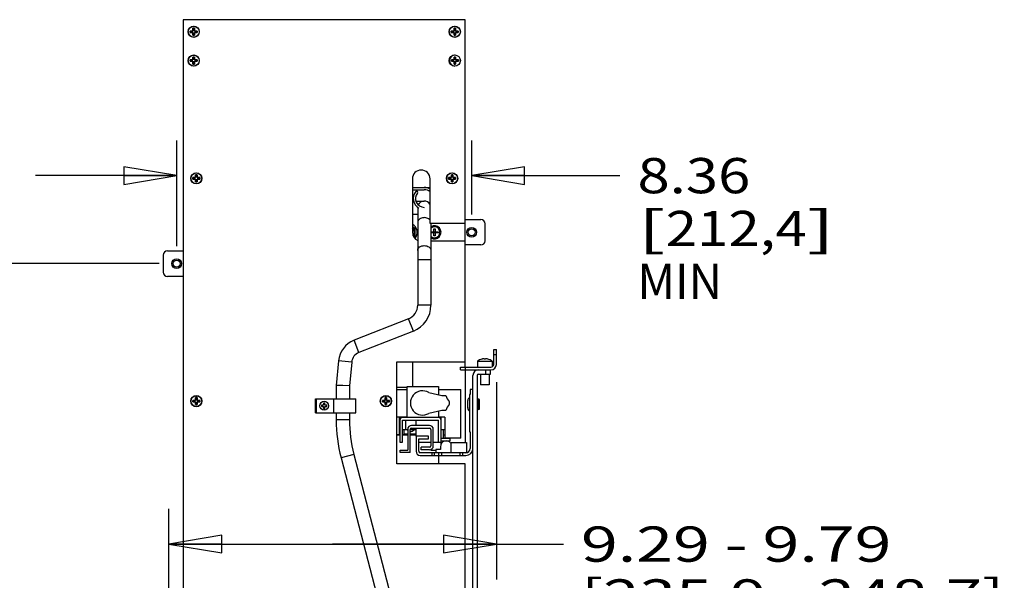
# Model space of a CAD drawing. Units: inches. Extents: x 0 to 17, y 0 to 11.
# Drawn here: x 2.1 to 5.6, y 5.9 to 7.9 of the extents above; entities that cross this region are included whole.
import ezdxf
from ezdxf.enums import TextEntityAlignment as Align

# ---------------------------------------------------------------- set-up
doc = ezdxf.new("R2010")
doc.units = ezdxf.units.IN
doc.header["$LTSCALE"] = 0.935
doc.header["$MEASUREMENT"] = 0
doc.layers.get('0').update_dxf_attribs({"linetype": 'CONTINUOUS'})
doc.layers.add('02___PRT_ALL_AXES', color=7, linetype='CONTINUOUS')
doc.layers.add('03___PRT_ALL_CURVES', color=7, linetype='CONTINUOUS')
doc.styles.get("Standard").update_dxf_attribs({"font": 'bluprnt.ttf'})
doc.dimstyles.new('DIMSTYLE_1', dxfattribs={"dimtxt": 0.125, "dimasz": 0.1875, "dimexe": 0.125, "dimexo": 0.0625, "dimgap": 0.0625, "dimtad": 0, "dimtih": 1, "dimtoh": 1, "dimlfac": 8, "dimzin": 4, "dimdsep": 46, "dimtxsty": 'Standard', "dimblk": 'CLOSED', "dimblk1": 'CLOSED', "dimblk2": 'CLOSED', "dimcen": 0.09, "dimadec": 3, "dimazin": 1, "dimtfac": 1, "dimtdec": 3, "dimtofl": 0, "dimtmove": 0, "dimatfit": 3, "dimldrblk": 'CLOSED', "dimfxl": 0, "dimtolj": 1, "dimtzin": 4, "dimarcsym": 0})
doc.dimstyles.new('DIMSTYLE_3', dxfattribs={"dimtxt": 0.125, "dimasz": 0.1875, "dimexe": 0.125, "dimexo": 0.0625, "dimgap": 0.0625, "dimtad": 0, "dimtih": 1, "dimtoh": 1, "dimdec": 3, "dimlfac": 8, "dimzin": 4, "dimdsep": 46, "dimtxsty": 'Standard', "dimblk": 'CLOSED', "dimblk1": 'CLOSED', "dimblk2": 'CLOSED', "dimcen": 0.09, "dimadec": 3, "dimazin": 1, "dimtfac": 1, "dimtdec": 3, "dimtofl": 0, "dimtmove": 0, "dimatfit": 3, "dimldrblk": 'CLOSED', "dimfxl": 0, "dimtolj": 1, "dimtzin": 4, "dimarcsym": 0})

# ---------------------------------------------------------------- blocks, each defined once
blk = doc.blocks.new('_CLOSED')
at = {"color": 0, "linetype": 'ByBlock'}
for p, q in [((0, 0), (-1, 0.167)), ((-1, 0.167), (-1, -0.167)), ((-1, -0.167), (0, 0)), ((-1, 0), (0, 0))]:
    blk.add_line(p, q, dxfattribs=at)
blk = doc.blocks.new('*D2')
at = {"color": 7, "linetype": 'Continuous'}
for p, q in [((2.6352, 6.9933), (1.5156, 6.9933)), ((1.6406, 6.9933), (1.6406, 6.2514)), ((1.6406, 5.2596), (1.6406, 5.8139)), ((2.4192, 5.2596), (1.5156, 5.2596))]:
    blk.add_line(p, q, dxfattribs=at)
at = {"color": 7, "linetype": 'Continuous', "xscale": 0.1875, "yscale": 0.1875, "zscale": 0.1875}
for p, rotation in [((1.6406, 6.9933), 90), ((1.6406, 5.2596), 270)]:
    blk.add_blockref('_CLOSED', p, dxfattribs=dict(at, rotation=rotation))
at = {"color": 7, "linetype": 'Continuous'}
for s, p, p2 in [('13.87', (1.2906, 6.0639), (1.7906, 6.0639)), ('[', (1.2906, 5.8764), (1.3906, 5.8764)), ('352,3', (1.3906, 5.8764), (1.8906, 5.8764)), (']', (1.8906, 5.8764), (1.9906, 5.8764))]:
    blk.add_text(s, height=0.125, dxfattribs=at).set_placement(p, p2, align=Align.FIT)
blk = doc.blocks.new('*D3')
at = {"color": 7, "linetype": 'Continuous'}
for p, q in [((2.7204, 7.9208), (2.7204, 8.8552)), ((3.7204, 7.9208), (3.7204, 8.8552)), ((2.7204, 8.7302), (2.2204, 8.7302)), ((3.7204, 8.7302), (4.2204, 8.7302))]:
    blk.add_line(p, q, dxfattribs=at)
at = {"color": 7, "linetype": 'Continuous', "xscale": 0.1875, "yscale": 0.1875, "zscale": 0.1875}
blk.add_blockref('_CLOSED', (2.7204, 8.7302), dxfattribs=at)
at = {"color": 7, "linetype": 'Continuous', "xscale": 0.1875, "yscale": 0.1875, "zscale": 0.1875, "rotation": 180}
blk.add_blockref('_CLOSED', (3.7204, 8.7302), dxfattribs=at)
at = {"color": 7, "linetype": 'Continuous'}
for s, p, p2 in [('8.00', (2.8704, 8.6677), (3.2704, 8.6677)), ('[', (2.8704, 8.4802), (2.9704, 8.4802)), ('203,2', (2.9704, 8.4802), (3.4704, 8.4802)), (']', (3.4704, 8.4802), (3.5704, 8.4802))]:
    blk.add_text(s, height=0.125, dxfattribs=at).set_placement(p, p2, align=Align.FIT)
blk = doc.blocks.new('*D4')
at = {"color": 7, "linetype": 'Continuous'}
for p, q in [((2.6977, 7.0558), (2.6977, 7.4304)), ((3.7432, 7.1671), (3.7432, 7.4304)), ((2.6977, 7.3054), (2.1977, 7.3054)), ((3.7432, 7.3054), (4.2679, 7.3054))]:
    blk.add_line(p, q, dxfattribs=at)
at = {"color": 7, "linetype": 'Continuous', "xscale": 0.1875, "yscale": 0.1875, "zscale": 0.1875}
blk.add_blockref('_CLOSED', (2.6977, 7.3054), dxfattribs=at)
at = {"color": 7, "linetype": 'Continuous', "xscale": 0.1875, "yscale": 0.1875, "zscale": 0.1875, "rotation": 180}
blk.add_blockref('_CLOSED', (3.7432, 7.3054), dxfattribs=at)
at = {"color": 7, "linetype": 'Continuous'}
for s, p, p2 in [('8.36', (4.3304, 7.2429), (4.7304, 7.2429)), ('[', (4.3304, 7.0554), (4.4304, 7.0554)), (']', (4.9304, 7.0554), (5.0304, 7.0554)), ('212,4', (4.4304, 7.0554), (4.9304, 7.0554)), ('MIN', (4.3304, 6.8679), (4.6304, 6.8679))]:
    blk.add_text(s, height=0.125, dxfattribs=at).set_placement(p, p2, align=Align.FIT)
blk = doc.blocks.new('*D22')
at = {"color": 7, "linetype": 'Continuous'}
for p, q in [((3.8306, 6.5736), (3.8306, 5.9363)), ((2.6696, 5.9363), (2.6696, 6.1238)), ((2.6696, 5.9988), (3.2501, 5.9988)), ((3.8306, 5.9988), (3.2501, 5.9988)), ((3.2501, 5.9988), (4.0679, 5.9988)), ((2.6696, 4.9754), (2.6696, 5.9363)), ((3.8306, 5.9363), (3.8306, 5.8738))]:
    blk.add_line(p, q, dxfattribs=at)
at = {"color": 7, "linetype": 'Continuous', "xscale": 0.1875, "yscale": 0.1875, "zscale": 0.1875, "rotation": 180}
blk.add_blockref('_CLOSED', (2.6696, 5.9988), dxfattribs=at)
at = {"color": 7, "linetype": 'Continuous', "xscale": 0.1875, "yscale": 0.1875, "zscale": 0.1875}
blk.add_blockref('_CLOSED', (3.8306, 5.9988), dxfattribs=at)
at = {"color": 7, "linetype": 'Continuous'}
for s, p, p2 in [('9.29 - 9.79', (4.1304, 5.9363), (5.2304, 5.9363)), ('[235,9 - 248,7]', (4.1304, 5.7488), (5.6304, 5.7488))]:
    blk.add_text(s, height=0.125, dxfattribs=at).set_placement(p, p2, align=Align.FIT)

msp = doc.modelspace()

# ---------------------------------------------------------------- linework, layer by layer
at = {"color": 7, "linetype": 'Continuous'}
for p, q in [((2.72044, 7.8583), (2.72044, 4.97554)), ((3.72044, 7.8583), (2.72044, 7.8583)), ((3.72044, 6.6265), (3.72044, 7.8583)), ((2.74544, 7.8183), (2.74544, 7.8133)), ((2.75544, 7.8183), (2.74544, 7.8183)), ((2.74977, 7.8183), (2.74977, 7.8133)), ((2.75544, 7.8283), (2.75544, 7.8183)), ((2.76044, 7.8283), (2.75544, 7.8283)), ((2.76044, 7.82397), (2.75544, 7.82397)), ((2.76044, 7.8183), (2.76044, 7.8283)), ((2.77044, 7.8183), (2.76044, 7.8183)), ((2.76611, 7.8133), (2.76611, 7.8183)), ((2.77044, 7.8133), (2.77044, 7.8183)), ((3.67044, 7.8183), (3.67044, 7.8133)), ((3.68044, 7.8183), (3.67044, 7.8183)), ((3.67477, 7.8183), (3.67477, 7.8133)), ((3.68044, 7.8283), (3.68044, 7.8183)), ((3.68544, 7.8283), (3.68044, 7.8283)), ((3.68544, 7.82397), (3.68044, 7.82397)), ((3.68544, 7.8183), (3.68544, 7.8283)), ((3.69544, 7.8183), (3.68544, 7.8183)), ((3.69111, 7.8133), (3.69111, 7.8183)), ((3.69544, 7.8133), (3.69544, 7.8183)), ((2.74544, 7.8133), (2.75544, 7.8133)), ((2.75544, 7.8133), (2.75544, 7.8033)), ((2.75544, 7.80763), (2.76044, 7.80763)), ((2.75544, 7.8033), (2.76044, 7.8033)), ((2.76044, 7.8033), (2.76044, 7.8133)), ((2.76044, 7.8133), (2.77044, 7.8133)), ((3.67044, 7.8133), (3.68044, 7.8133)), ((3.68044, 7.8133), (3.68044, 7.8033)), ((3.68044, 7.80763), (3.68544, 7.80763)), ((3.68044, 7.8033), (3.68544, 7.8033)), ((3.68544, 7.8033), (3.68544, 7.8133)), ((3.68544, 7.8133), (3.69544, 7.8133)), ((2.74544, 7.7158), (2.74544, 7.7108)), ((2.75544, 7.7158), (2.74544, 7.7158)), ((2.74544, 7.7108), (2.75544, 7.7108)), ((2.74977, 7.7158), (2.74977, 7.7108)), ((2.75544, 7.7258), (2.75544, 7.7158)), ((2.76044, 7.7258), (2.75544, 7.7258)), ((2.76044, 7.72147), (2.75544, 7.72147)), ((2.75544, 7.7108), (2.75544, 7.7008)), ((2.76044, 7.7158), (2.76044, 7.7258)), ((2.77044, 7.7158), (2.76044, 7.7158)), ((2.76044, 7.7008), (2.76044, 7.7108)), ((2.76044, 7.7108), (2.77044, 7.7108)), ((2.76611, 7.7108), (2.76611, 7.7158)), ((2.77044, 7.7108), (2.77044, 7.7158)), ((3.67106, 7.7158), (3.67106, 7.7108)), ((3.68106, 7.7158), (3.67106, 7.7158)), ((3.67106, 7.7108), (3.68106, 7.7108)), ((3.67539, 7.7158), (3.67539, 7.7108)), ((3.68106, 7.7258), (3.68106, 7.7158)), ((3.68606, 7.7258), (3.68106, 7.7258)), ((3.68606, 7.72147), (3.68106, 7.72147)), ((3.68106, 7.7108), (3.68106, 7.7008)), ((3.68606, 7.7158), (3.68606, 7.7258)), ((3.69606, 7.7158), (3.68606, 7.7158)), ((3.68606, 7.7008), (3.68606, 7.7108)), ((3.68606, 7.7108), (3.69606, 7.7108)), ((3.69173, 7.7108), (3.69173, 7.7158)), ((3.69606, 7.7108), (3.69606, 7.7158)), ((2.75544, 7.70513), (2.76044, 7.70513)), ((2.75544, 7.7008), (2.76044, 7.7008)), ((3.68106, 7.70513), (3.68606, 7.70513)), ((3.68106, 7.7008), (3.68606, 7.7008)), ((2.75481, 7.2983), (2.75481, 7.2933)), ((2.76481, 7.2983), (2.75481, 7.2983)), ((2.75481, 7.2933), (2.76481, 7.2933)), ((2.75914, 7.2983), (2.75914, 7.2933)), ((2.76481, 7.3083), (2.76481, 7.2983)), ((2.76981, 7.3083), (2.76481, 7.3083)), ((2.76981, 7.30397), (2.76481, 7.30397)), ((2.76481, 7.2933), (2.76481, 7.2833)), ((2.76981, 7.2983), (2.76981, 7.3083)), ((2.77981, 7.2983), (2.76981, 7.2983)), ((2.76981, 7.2833), (2.76981, 7.2933)), ((2.76981, 7.2933), (2.77981, 7.2933)), ((2.77548, 7.2933), (2.77548, 7.2983)), ((2.77981, 7.2933), (2.77981, 7.2983)), ((3.53294, 7.29396), (3.53294, 7.10442)), ((3.59544, 7.13567), (3.59544, 7.29396)), ((3.66106, 7.2983), (3.66106, 7.2933)), ((3.67106, 7.2983), (3.66106, 7.2983)), ((3.66106, 7.2933), (3.67106, 7.2933)), ((3.66539, 7.2983), (3.66539, 7.2933)), ((3.67106, 7.3083), (3.67106, 7.2983)), ((3.67606, 7.3083), (3.67106, 7.3083)), ((3.67606, 7.30397), (3.67106, 7.30397)), ((3.67106, 7.2933), (3.67106, 7.2833)), ((3.67606, 7.2983), (3.67606, 7.3083)), ((3.68606, 7.2983), (3.67606, 7.2983)), ((3.67606, 7.2833), (3.67606, 7.2933)), ((3.67606, 7.2933), (3.68606, 7.2933)), ((3.68173, 7.2933), (3.68173, 7.2983)), ((3.68606, 7.2933), (3.68606, 7.2983)), ((2.76481, 7.28763), (2.76981, 7.28763)), ((2.76481, 7.2833), (2.76981, 7.2833)), ((3.53294, 7.2633), (3.59544, 7.2633)), ((3.67106, 7.28763), (3.67606, 7.28763)), ((3.67106, 7.2833), (3.67606, 7.2833)), ((3.53294, 7.25549), (3.57513, 7.25549)), ((3.55052, 7.24885), (3.5503, 7.24907)), ((3.53294, 7.21537), (3.5371, 7.21537)), ((3.54517, 7.21537), (3.57513, 7.21537)), ((3.55169, 7.19193), (3.55169, 6.84585)), ((3.53294, 7.16849), (3.55169, 7.16849)), ((3.72044, 7.13567), (3.59544, 7.13567)), ((3.59856, 7.13567), (3.59856, 6.84585)), ((3.59856, 7.10662), (3.609, 7.10662)), ((3.609, 7.10249), (3.59856, 7.10249)), ((3.609, 7.10662), (3.609, 7.11718)), ((3.609, 7.11718), (3.61313, 7.11718)), ((3.609, 7.10249), (3.61313, 7.10662)), ((3.61313, 7.10249), (3.609, 7.10662)), ((3.609, 7.09193), (3.609, 7.10249)), ((3.61313, 7.09193), (3.609, 7.09193)), ((3.61313, 7.11718), (3.61313, 7.10662)), ((3.61313, 7.10662), (3.62369, 7.10662)), ((3.61313, 7.10249), (3.61313, 7.09193)), ((3.62369, 7.10249), (3.61313, 7.10249)), ((3.62369, 7.10662), (3.62369, 7.10249)), ((3.72044, 7.07317), (3.59856, 7.07317)), ((3.51919, 6.79804), (3.32612, 6.72163)), ((3.53644, 6.75446), (3.34337, 6.67805)), ((3.82094, 6.689), (3.83056, 6.689)), ((3.82094, 6.63613), (3.82094, 6.689)), ((3.83056, 6.63613), (3.83056, 6.689)), ((3.27119, 6.64854), (3.26294, 6.56179)), ((3.31786, 6.6441), (3.30981, 6.55957)), ((3.47831, 6.28355), (3.47831, 6.64518)), ((3.47831, 6.64518), (3.72044, 6.64518)), ((3.53294, 6.64518), (3.53294, 6.55827)), ((3.77931, 6.65473), (3.77931, 6.65479)), ((3.78744, 6.65597), (3.78734, 6.65597)), ((3.78744, 6.65473), (3.78744, 6.65597)), ((3.79194, 6.65597), (3.79194, 6.65473)), ((3.79204, 6.65597), (3.79194, 6.65597)), ((3.80006, 6.65479), (3.80006, 6.65473)), ((3.70381, 6.6265), (3.81131, 6.6265)), ((3.70381, 6.61688), (3.70381, 6.6265)), ((3.70381, 6.61688), (3.81131, 6.61688)), ((3.72044, 6.61688), (3.72044, 6.35896)), ((3.74731, 4.69444), (3.74731, 6.59707)), ((3.76231, 6.59707), (3.76231, 4.68882)), ((3.76713, 6.60188), (3.80919, 6.60188)), ((3.80919, 6.60188), (3.80919, 6.61688)), ((3.26294, 6.56179), (3.26294, 6.51454)), ((3.28638, 6.56068), (3.26294, 6.56179)), ((3.30981, 6.55957), (3.28638, 6.56068)), ((3.30981, 6.55957), (3.30981, 6.51454)), ((3.47831, 6.54705), (3.51478, 6.54705)), ((3.51478, 6.44754), (3.51478, 6.55827)), ((3.51478, 6.55827), (3.62551, 6.55827)), ((3.59139, 6.53595), (3.63781, 6.52628)), ((3.62551, 6.55827), (3.62551, 6.52885)), ((3.62551, 6.54705), (3.70481, 6.54705)), ((3.63781, 6.52628), (3.65174, 6.52628)), ((3.70481, 6.37468), (3.70481, 6.54705)), ((3.73747, 6.53219), (3.73501, 6.52868)), ((3.73501, 6.52868), (3.73501, 6.39791)), ((3.74731, 6.54695), (3.73747, 6.54695)), ((3.73747, 6.54695), (3.73747, 6.53219)), ((2.75481, 6.50829), (2.75481, 6.50329)), ((2.76481, 6.50829), (2.75481, 6.50829)), ((2.75481, 6.50329), (2.76481, 6.50329)), ((2.75914, 6.50829), (2.75914, 6.50329)), ((2.76481, 6.51829), (2.76481, 6.50829)), ((2.76981, 6.51829), (2.76481, 6.51829)), ((2.76981, 6.51396), (2.76481, 6.51396)), ((2.76481, 6.50329), (2.76481, 6.49329)), ((2.76481, 6.49762), (2.76981, 6.49762)), ((2.76481, 6.49329), (2.76981, 6.49329)), ((2.76981, 6.50829), (2.76981, 6.51829)), ((2.77981, 6.50829), (2.76981, 6.50829)), ((2.76981, 6.49329), (2.76981, 6.50329)), ((2.76981, 6.50329), (2.77981, 6.50329)), ((2.77548, 6.50329), (2.77548, 6.50829)), ((2.77981, 6.50329), (2.77981, 6.50829)), ((3.18919, 6.46454), (3.18919, 6.51454)), ((3.18919, 6.51454), (3.33294, 6.51454)), ((3.21106, 6.49204), (3.21106, 6.48704)), ((3.21794, 6.49204), (3.21106, 6.49204)), ((3.21794, 6.49892), (3.21794, 6.49204)), ((3.22294, 6.49892), (3.21794, 6.49892)), ((3.22294, 6.49204), (3.22294, 6.49892)), ((3.22981, 6.49204), (3.22294, 6.49204)), ((3.22981, 6.48704), (3.22981, 6.49204)), ((3.25481, 6.46454), (3.25481, 6.51454)), ((3.33294, 6.46454), (3.33294, 6.51454)), ((3.42669, 6.50829), (3.42669, 6.50329)), ((3.43669, 6.50829), (3.42669, 6.50829)), ((3.42669, 6.50329), (3.43669, 6.50329)), ((3.43102, 6.50829), (3.43102, 6.50329)), ((3.43669, 6.51829), (3.43669, 6.50829)), ((3.44169, 6.51829), (3.43669, 6.51829)), ((3.44169, 6.51396), (3.43669, 6.51396)), ((3.43669, 6.50329), (3.43669, 6.49329)), ((3.43669, 6.49762), (3.44169, 6.49762)), ((3.43669, 6.49329), (3.44169, 6.49329)), ((3.44169, 6.50829), (3.44169, 6.51829)), ((3.45169, 6.50829), (3.44169, 6.50829)), ((3.44169, 6.49329), (3.44169, 6.50329)), ((3.44169, 6.50329), (3.45169, 6.50329)), ((3.44736, 6.50329), (3.44736, 6.50829)), ((3.45169, 6.50329), (3.45169, 6.50829)), ((3.76876, 6.5124), (3.76231, 6.5124)), ((3.77126, 6.47894), (3.77126, 6.5099)), ((3.18919, 6.46454), (3.33294, 6.46454)), ((3.21106, 6.48704), (3.21794, 6.48704)), ((3.21794, 6.48704), (3.21794, 6.48017)), ((3.21794, 6.48017), (3.22294, 6.48017)), ((3.22294, 6.48017), (3.22294, 6.48704)), ((3.22294, 6.48704), (3.22981, 6.48704)), ((3.26294, 6.46454), (3.26294, 6.43903)), ((3.30981, 6.46454), (3.30981, 6.43903)), ((3.63781, 6.47215), (3.59139, 6.46249)), ((3.62551, 6.46959), (3.62551, 6.44754)), ((3.65174, 6.47215), (3.63781, 6.47215)), ((3.76876, 6.47865), (3.76231, 6.47865)), ((3.76876, 6.47644), (3.76231, 6.47644)), ((3.51478, 6.44843), (3.47831, 6.44843)), ((3.48729, 6.38741), (3.48729, 6.44843)), ((3.48813, 6.44843), (3.48813, 6.40365)), ((3.48858, 6.43819), (3.48858, 6.35995)), ((3.49744, 6.35995), (3.49744, 6.43819)), ((3.62539, 6.44754), (3.49793, 6.44754)), ((3.49793, 6.43869), (3.62539, 6.43869)), ((3.50975, 6.44754), (3.50975, 6.44843)), ((3.50975, 6.40365), (3.50975, 6.43869)), ((3.54616, 6.41932), (3.54616, 6.43869)), ((3.64731, 6.44843), (3.62551, 6.44843)), ((3.62588, 6.35995), (3.62588, 6.43819)), ((3.63406, 6.44843), (3.63406, 6.44169)), ((3.63474, 6.35995), (3.63474, 6.43819)), ((3.64731, 6.44843), (3.64731, 6.37468)), ((3.47831, 6.38741), (3.48858, 6.38741)), ((3.47831, 6.38593), (3.48858, 6.38593)), ((3.48858, 6.40365), (3.48813, 6.40365)), ((3.51626, 6.40365), (3.49744, 6.40365)), ((3.49744, 6.38741), (3.50251, 6.38741)), ((3.49744, 6.38593), (3.51626, 6.38593)), ((3.50251, 6.40365), (3.50251, 6.38741)), ((3.50251, 6.38937), (3.51626, 6.38937)), ((3.51626, 6.40554), (3.51626, 6.33239)), ((3.52512, 6.32353), (3.52512, 6.40554)), ((3.54616, 6.40365), (3.52512, 6.40365)), ((3.52512, 6.38937), (3.54616, 6.38937)), ((3.52512, 6.38593), (3.54616, 6.38593)), ((3.59328, 6.41932), (3.53004, 6.41932)), ((3.53004, 6.41046), (3.59328, 6.41046)), ((3.54616, 6.38209), (3.54616, 6.41046)), ((3.5982, 6.40554), (3.5982, 6.34715)), ((3.60706, 6.34715), (3.60706, 6.40554)), ((3.64731, 6.40365), (3.63474, 6.40365)), ((3.6419, 6.40365), (3.6419, 6.37274)), ((3.6419, 6.38593), (3.64731, 6.38593)), ((3.73501, 6.39791), (3.73747, 6.3944)), ((3.73747, 6.3944), (3.73747, 6.3378)), ((3.48858, 6.35995), (3.49744, 6.35995)), ((3.59032, 6.38209), (3.54603, 6.38209)), ((3.54603, 6.38209), (3.54603, 6.32796)), ((3.55588, 6.37225), (3.59032, 6.37225)), ((3.55588, 6.32796), (3.55588, 6.37225)), ((3.55588, 6.35995), (3.5982, 6.35995)), ((3.59032, 6.37225), (3.59032, 6.38209)), ((3.60706, 6.35995), (3.63474, 6.35995)), ((3.63326, 6.35995), (3.63326, 6.35158)), ((3.66673, 6.37274), (3.63474, 6.37274)), ((3.63474, 6.36536), (3.66673, 6.36536)), ((3.70481, 6.37468), (3.64731, 6.37468)), ((3.66673, 6.36536), (3.66673, 6.37274)), ((3.67054, 6.35896), (3.72468, 6.35896)), ((3.67054, 6.32304), (3.67054, 6.35896)), ((3.72468, 6.35896), (3.72468, 6.32317)), ((3.32545, 6.31697), (3.56619, 5.39277)), ((3.49018, 6.33239), (3.51626, 6.33239)), ((3.49018, 6.32353), (3.49018, 6.33239)), ((3.52512, 6.32353), (3.49018, 6.32353)), ((3.72271, 6.32304), (3.5608, 6.32304)), ((3.59328, 6.34223), (3.56393, 6.34223)), ((3.56393, 6.33337), (3.56393, 6.34223)), ((3.59328, 6.33337), (3.56393, 6.33337)), ((3.59881, 6.33454), (3.59881, 6.33239)), ((3.59881, 6.33239), (3.61628, 6.33239)), ((3.60236, 6.32304), (3.60236, 6.31319)), ((3.61147, 6.31319), (3.61147, 6.32304)), ((3.63228, 6.33487), (3.61628, 6.33487)), ((3.61628, 6.33487), (3.61628, 6.32304)), ((3.62674, 6.31319), (3.62674, 6.32304)), ((3.63228, 6.34432), (3.63228, 6.33487)), ((3.63658, 6.32304), (3.63658, 6.31319)), ((3.70056, 6.32304), (3.70056, 6.31319)), ((3.7104, 6.32304), (3.7104, 6.31319)), ((3.28009, 6.30516), (3.52083, 5.38095)), ((3.72044, 6.28355), (3.47831, 6.28355)), ((3.5608, 6.31319), (3.72271, 6.31319)), ((3.62669, 6.28355), (3.62669, 6.31319)), ((3.72044, 4.78804), (3.72044, 6.28355))]:
    msp.add_line(p, q, dxfattribs=at)
at = {"color": 3, "linetype": 'Continuous'}
for p, q in [((3.72044, 7.14955), (3.77569, 7.14955)), ((3.79069, 7.07455), (3.79069, 7.13455)), ((3.77569, 7.05955), (3.72044, 7.05955)), ((2.65019, 7.0233), (2.65019, 6.9633)), ((2.66519, 7.0383), (2.72044, 7.0383)), ((2.72044, 6.9483), (2.66519, 6.9483))]:
    msp.add_line(p, q, dxfattribs=at)
at = {"color": 9, "linetype": 'Continuous'}
for p, q in [((3.59856, 7.0067), (3.55169, 7.0067)), ((3.59856, 6.84585), (3.55169, 6.84585)), ((3.53644, 6.75446), (3.51919, 6.79804)), ((3.34337, 6.67805), (3.32612, 6.72163)), ((3.82094, 6.6715), (3.83056, 6.6715)), ((3.31786, 6.6441), (3.27119, 6.64854)), ((3.72131, 6.61688), (3.72131, 6.6265)), ((3.79356, 6.60188), (3.79356, 6.61688)), ((3.47831, 6.5558), (3.51478, 6.5558)), ((3.19294, 6.46454), (3.19294, 6.51454)), ((3.76876, 6.47644), (3.76876, 6.5124)), ((3.30981, 6.43903), (3.26294, 6.43903)), ((3.32545, 6.31697), (3.28009, 6.30516))]:
    msp.add_line(p, q, dxfattribs=at)
at = {"color": 7, "linetype": 'Continuous'}
for centre, radius in [((2.75794, 7.8158), 0.01919), ((3.68294, 7.8158), 0.01919), ((2.75794, 7.7133), 0.01919), ((2.76731, 7.2958), 0.01919), ((3.67356, 7.2958), 0.01919), ((3.74319, 7.10455), 0.01231), ((2.69769, 6.9933), 0.01231), ((2.76731, 6.50579), 0.01919), ((3.43919, 6.50579), 0.01919), ((3.22044, 6.48954), 0.01562)]:
    msp.add_circle(centre, radius, dxfattribs=at)
at = {"color": 3, "linetype": 'Continuous'}
for centre in [(3.74319, 7.10455), (2.69769, 6.9933)]:
    msp.add_circle(centre, 0.01744, dxfattribs=at)
at = {"color": 7, "linetype": 'Continuous'}
for centre, radius, start, end in [((3.68356, 7.7133), 0.01919, 90, 270), ((3.56419, 7.29396), 0.03125, 0, 180), ((3.57513, 7.22424), 0.03906, 58.65693, 90), ((3.57513, 7.22424), 0.03906, 141.096, 241.11947), ((3.57513, 7.22424), 0.03125, 141.15064, 269.06104), ((3.54765, 7.24642), 0.00375, 45, 141.096), ((3.54787, 7.2462), 0.00375, 321.15064, 45), ((3.57513, 7.22424), 0.03125, 49.45755, 90), ((3.57513, 7.19193), 0.02344, 177.46217, 180), ((3.57513, 7.19193), 0.02344, 29.91903, 155.96284), ((3.51919, 7.10455), 0.02325, 319.33491, 53.73375), ((3.56419, 7.10442), 0.03125, 180, 246.41332), ((3.50028, 6.84585), 0.05141, 291.59062, 360), ((3.50028, 6.84585), 0.09829, 291.59062, 360), ((3.35832, 6.64025), 0.08752, 111.59062, 174.56384), ((3.35832, 6.64025), 0.04065, 111.59062, 174.56384), ((3.79037, 6.60987), 0.04626, 103.8245, 125.02916), ((3.79032, 6.61), 0.04607, 103.31112, 103.82372), ((3.78969, 6.61255), 0.04225, 90.76555, 93.05524), ((3.78969, 6.61263), 0.04217, 89.23538, 90.76462), ((3.78969, 6.61255), 0.04225, 86.94476, 89.23445), ((3.78906, 6.61), 0.04607, 76.17628, 76.68887), ((3.78901, 6.60987), 0.04626, 54.97084, 76.1755), ((3.81131, 6.63613), 0.01925, 270, 360), ((3.81131, 6.63613), 0.00962, 270, 360), ((3.76713, 6.59707), 0.01981, 90, 180), ((3.76713, 6.59707), 0.00481, 90, 180), ((3.56892, 6.49922), 0.04306, 58.53839, 301.46161), ((3.69126, 6.53325), 0.04013, 189.99742, 226.14105), ((3.69126, 6.46518), 0.04013, 133.85895, 170.00258), ((3.65505, 6.49922), 0.00983, 328.77692, 31.22308), ((3.76876, 6.5099), 0.0025, 0, 90), ((3.76876, 6.48115), 0.0025, 270, 360), ((3.76876, 6.47894), 0.0025, 270, 360), ((3.79402, 6.43903), 0.53109, 180, 194.60019), ((3.79402, 6.43903), 0.48421, 180, 194.60019), ((3.49793, 6.43819), 0.00935, 90, 180), ((3.49793, 6.43819), 0.000492, 90, 180), ((3.62539, 6.43819), 0.00935, 0, 90), ((3.62539, 6.43819), 0.000492, 0, 90), ((3.53004, 6.40554), 0.01378, 90, 180), ((3.53004, 6.40554), 0.00492, 90, 180), ((3.59328, 6.40554), 0.01378, 0, 90), ((3.59328, 6.40554), 0.00492, 0, 90), ((3.65307, 6.34432), 0.02079, 32.83488, 180), ((3.5608, 6.32796), 0.01476, 180, 270), ((3.5608, 6.32796), 0.00492, 180, 270), ((3.59328, 6.34715), 0.01378, 270, 360), ((3.59328, 6.34715), 0.00492, 270, 360), ((3.72271, 6.3378), 0.02461, 270, 360), ((3.72271, 6.3378), 0.01476, 270, 0)]:
    msp.add_arc(centre, radius, start, end, dxfattribs=at)
at = {"color": 9, "linetype": 'Continuous'}
msp.add_arc((3.51919, 7.10455), 0.02075, 322.24592, 48.48817, dxfattribs=at)
at = {"color": 3, "linetype": 'Continuous'}
for centre, start, end in [((3.77569, 7.13455), 0, 90), ((3.77569, 7.07455), 270, 360), ((2.66519, 7.0233), 90, 180), ((2.66519, 6.9633), 180, 270)]:
    msp.add_arc(centre, 0.015, start, end, dxfattribs=at)
at = {"color": 9, "linetype": 'Continuous'}
for points, knots in [([(3.59547, 7.14796), (3.59269, 7.15146), (3.58614, 7.15518), (3.57672, 7.15672), (3.56915, 7.15622), (3.56218, 7.15401), (3.55648, 7.1503), (3.55263, 7.14535), (3.55169, 7.14143), (3.55169, 7.13957)], [0, 0, 0, 0, 0.246939, 0.3860059, 0.5265657, 0.6616006, 0.7857018, 0.8972282, 1, 1, 1, 1]), ([(3.55169, 7.04049), (3.55169, 7.0416), (3.55201, 7.04386), (3.55389, 7.04827), (3.55855, 7.05304), (3.56624, 7.05657), (3.57513, 7.0578), (3.58401, 7.05657), (3.5917, 7.05304), (3.59636, 7.04827), (3.59825, 7.04386), (3.59856, 7.0416), (3.59856, 7.04049)], [0, 0, 0, 0, 0.0523613, 0.1065783, 0.2242991, 0.3572563, 0.5, 0.6427437, 0.7757009, 0.8934217, 0.9476387, 1, 1, 1, 1])]:
    msp.add_open_spline(points, degree=3, knots=knots, dxfattribs=at)
at = {"color": 7, "linetype": 'Continuous'}
for points, knots in [([(3.78734, 6.65597), (3.7867, 6.65593), (3.78541, 6.65582), (3.78286, 6.65549), (3.78096, 6.65513), (3.77971, 6.65483)], [0, 0, 0, 0, 0.2500254, 0.5000527, 1, 1, 1, 1]), ([(3.79966, 6.65483), (3.79841, 6.65513), (3.79651, 6.65549), (3.79396, 6.65582), (3.79268, 6.65593), (3.79204, 6.65597)], [0, 0, 0, 0, 0.4999472, 0.7499746, 1, 1, 1, 1])]:
    msp.add_open_spline(points, degree=3, knots=knots, dxfattribs=at)
at = {"layer": '02___PRT_ALL_AXES', "color": 7, "linetype": 'Continuous'}
for p, q in [((3.54244, 7.11798), (3.53294, 7.12346)), ((3.54244, 7.09113), (3.54244, 7.11798)), ((3.54244, 7.09113), (3.53747, 7.08826)), ((3.76381, 6.64775), (3.81556, 6.64775)), ((3.76381, 6.64775), (3.76381, 6.6265)), ((3.81556, 6.64775), (3.81556, 6.6275)), ((3.77406, 6.60188), (3.77406, 6.564)), ((3.80531, 6.60188), (3.80531, 6.564)), ((3.80531, 6.564), (3.77406, 6.564)), ((3.72926, 6.48081), (3.72926, 6.50803)), ((3.76876, 6.5124), (3.76231, 6.5124)), ((3.76876, 6.47865), (3.76231, 6.47865)), ((3.76876, 6.47644), (3.76231, 6.47644))]:
    msp.add_line(p, q, dxfattribs=at)
for centre in [(2.75794, 7.8158), (3.68294, 7.8158), (2.75794, 7.7133), (3.68294, 7.7133), (2.76731, 7.2958), (3.67356, 7.2958), (2.76731, 6.50579), (3.43919, 6.50579)]:
    msp.add_circle(centre, 0.02, dxfattribs=at)
for centre, radius, start, end in [((3.51919, 7.10455), 0.03125, 315.96393, 63.88974), ((3.51919, 7.10455), 0.0235, 8.36488, 51.63512), ((3.61106, 7.10455), 0.02344, 237.73075, 122.26925), ((3.61106, 7.10455), 0.01953, 230.19353, 129.80647), ((3.51919, 7.10455), 0.0235, 319.08725, 351.63512), ((3.79037, 6.60987), 0.04626, 103.8245, 125.02916), ((3.78901, 6.60987), 0.04626, 54.97084, 76.1755), ((3.22044, 6.48954), 0.00776, 161.18772, 198.81228), ((3.22044, 6.48954), 0.00776, 71.18772, 108.81228), ((3.22044, 6.48954), 0.00776, 341.18772, 18.81228), ((3.74195, 6.50803), 0.01269, 123.15758, 180), ((3.22044, 6.48954), 0.00776, 251.18772, 288.81228), ((3.74195, 6.48303), 0.01269, 180, 236.84242), ((3.74195, 6.48081), 0.01269, 180, 236.84242), ((3.52674, 6.41521), 0.01681, 223.46679, 231.42321), ((3.52674, 6.41521), 0.01681, 264.45672, 316.53321)]:
    msp.add_arc(centre, radius, start, end, dxfattribs=at)
at = {"layer": '03___PRT_ALL_CURVES', "color": 40, "linetype": 'Continuous'}
for p, q in [((2.74544, 7.8133), (2.74544, 7.8183)), ((2.74544, 7.8183), (2.75544, 7.8183)), ((2.75544, 7.8183), (2.75544, 7.8283)), ((2.75544, 7.8283), (2.76044, 7.8283)), ((2.76044, 7.8283), (2.76044, 7.8183)), ((2.76044, 7.8183), (2.77044, 7.8183)), ((2.77044, 7.8183), (2.77044, 7.8133)), ((3.67044, 7.8133), (3.67044, 7.8183)), ((3.67044, 7.8183), (3.68044, 7.8183)), ((3.68044, 7.8183), (3.68044, 7.8283)), ((3.68044, 7.8283), (3.68544, 7.8283)), ((3.68544, 7.8283), (3.68544, 7.8183)), ((3.68544, 7.8183), (3.69544, 7.8183)), ((3.69544, 7.8183), (3.69544, 7.8133)), ((2.75544, 7.8133), (2.74544, 7.8133)), ((2.75544, 7.8033), (2.75544, 7.8133)), ((2.76044, 7.8033), (2.75544, 7.8033)), ((2.76044, 7.8133), (2.76044, 7.8033)), ((2.77044, 7.8133), (2.76044, 7.8133)), ((3.68044, 7.8133), (3.67044, 7.8133)), ((3.68044, 7.8033), (3.68044, 7.8133)), ((3.68544, 7.8033), (3.68044, 7.8033)), ((3.68544, 7.8133), (3.68544, 7.8033)), ((3.69544, 7.8133), (3.68544, 7.8133)), ((2.74544, 7.7108), (2.74544, 7.7158)), ((2.74544, 7.7158), (2.75544, 7.7158)), ((2.75544, 7.7108), (2.74544, 7.7108)), ((2.75544, 7.7158), (2.75544, 7.7258)), ((2.75544, 7.7258), (2.76044, 7.7258)), ((2.75544, 7.7008), (2.75544, 7.7108)), ((2.76044, 7.7258), (2.76044, 7.7158)), ((2.76044, 7.7158), (2.77044, 7.7158)), ((2.76044, 7.7108), (2.76044, 7.7008)), ((2.77044, 7.7108), (2.76044, 7.7108)), ((2.77044, 7.7158), (2.77044, 7.7108)), ((3.67106, 7.7108), (3.67106, 7.7158)), ((3.67106, 7.7158), (3.68106, 7.7158)), ((3.68106, 7.7108), (3.67106, 7.7108)), ((3.68106, 7.7158), (3.68106, 7.7258)), ((3.68106, 7.7258), (3.68606, 7.7258)), ((3.68106, 7.7008), (3.68106, 7.7108)), ((3.68606, 7.7258), (3.68606, 7.7158)), ((3.68606, 7.7158), (3.69606, 7.7158)), ((3.68606, 7.7108), (3.68606, 7.7008)), ((3.69606, 7.7108), (3.68606, 7.7108)), ((3.69606, 7.7158), (3.69606, 7.7108)), ((2.76044, 7.7008), (2.75544, 7.7008)), ((3.68606, 7.7008), (3.68106, 7.7008)), ((2.75481, 7.2933), (2.75481, 7.2983)), ((2.75481, 7.2983), (2.76481, 7.2983)), ((2.76481, 7.2933), (2.75481, 7.2933)), ((2.76481, 7.2983), (2.76481, 7.3083)), ((2.76481, 7.3083), (2.76981, 7.3083)), ((2.76481, 7.2833), (2.76481, 7.2933)), ((2.76981, 7.3083), (2.76981, 7.2983)), ((2.76981, 7.2983), (2.77981, 7.2983)), ((2.76981, 7.2933), (2.76981, 7.2833)), ((2.77981, 7.2933), (2.76981, 7.2933)), ((2.77981, 7.2983), (2.77981, 7.2933)), ((3.66106, 7.2933), (3.66106, 7.2983)), ((3.66106, 7.2983), (3.67106, 7.2983)), ((3.67106, 7.2933), (3.66106, 7.2933)), ((3.67106, 7.2983), (3.67106, 7.3083)), ((3.67106, 7.3083), (3.67606, 7.3083)), ((3.67106, 7.2833), (3.67106, 7.2933)), ((3.67606, 7.3083), (3.67606, 7.2983)), ((3.67606, 7.2983), (3.68606, 7.2983)), ((3.67606, 7.2933), (3.67606, 7.2833)), ((3.68606, 7.2933), (3.67606, 7.2933)), ((3.68606, 7.2983), (3.68606, 7.2933)), ((2.76981, 7.2833), (2.76481, 7.2833)), ((3.67606, 7.2833), (3.67106, 7.2833)), ((2.75481, 6.50329), (2.75481, 6.50829)), ((2.75481, 6.50829), (2.76481, 6.50829)), ((2.76481, 6.50329), (2.75481, 6.50329)), ((2.76481, 6.50829), (2.76481, 6.51829)), ((2.76481, 6.51829), (2.76981, 6.51829)), ((2.76481, 6.49329), (2.76481, 6.50329)), ((2.76981, 6.49329), (2.76481, 6.49329)), ((2.76981, 6.51829), (2.76981, 6.50829)), ((2.76981, 6.50829), (2.77981, 6.50829)), ((2.76981, 6.50329), (2.76981, 6.49329)), ((2.77981, 6.50329), (2.76981, 6.50329)), ((2.77981, 6.50829), (2.77981, 6.50329)), ((3.42669, 6.50329), (3.42669, 6.50829)), ((3.42669, 6.50829), (3.43669, 6.50829)), ((3.43669, 6.50329), (3.42669, 6.50329)), ((3.43669, 6.50829), (3.43669, 6.51829)), ((3.43669, 6.51829), (3.44169, 6.51829)), ((3.43669, 6.49329), (3.43669, 6.50329)), ((3.44169, 6.49329), (3.43669, 6.49329)), ((3.44169, 6.51829), (3.44169, 6.50829)), ((3.44169, 6.50829), (3.45169, 6.50829)), ((3.44169, 6.50329), (3.44169, 6.49329)), ((3.45169, 6.50329), (3.44169, 6.50329)), ((3.45169, 6.50829), (3.45169, 6.50329))]:
    msp.add_line(p, q, dxfattribs=at)

# ---------------------------------------------------------------- dimensions: what is measured, and where the dimension line sits
at = {"color": 7, "linetype": 'Continuous'}
for base, p1, p2, text, dimstyle, picture, middle in [((3.72044, 8.73017), (2.72044, 7.8583), (3.72044, 7.8583), '<>\\P[]', 'DIMSTYLE_1', '*D3', (3.22044, 8.63642)), ((3.74319, 7.3054), (2.69769, 6.9933), (3.74319, 7.10455), '<>\\PMIN\\P[]', 'DIMSTYLE_1', '*D4', (4.68038, 7.1179)), ((3.83056, 5.99876), (2.66962, 4.9129), (3.83056, 6.63613), '9.29 - 9.79\\P[235,9 - 248,7]\\P[]', 'DIMSTYLE_3', '*D22', (4.88037, 5.90501))]:
    dim = msp.add_linear_dim(base=base, p1=p1, p2=p2, text=text, dimstyle=dimstyle, dxfattribs=at)
    dim.commit()
    dim.dimension.update_dxf_attribs({"geometry": picture, "text_midpoint": middle, "dimtype": 160})
dim = msp.add_linear_dim(base=(1.6406, 5.25955), p1=(2.69769, 6.9933), p2=(2.48169, 5.25955), angle=270, text='<>\\P[]', dimstyle='DIMSTYLE_1', dxfattribs=at)
dim.commit()
dim.dimension.update_dxf_attribs({"geometry": '*D2', "text_midpoint": (1.6406, 6.03268), "dimtype": 160})

doc.saveas('drawing.dxf')
